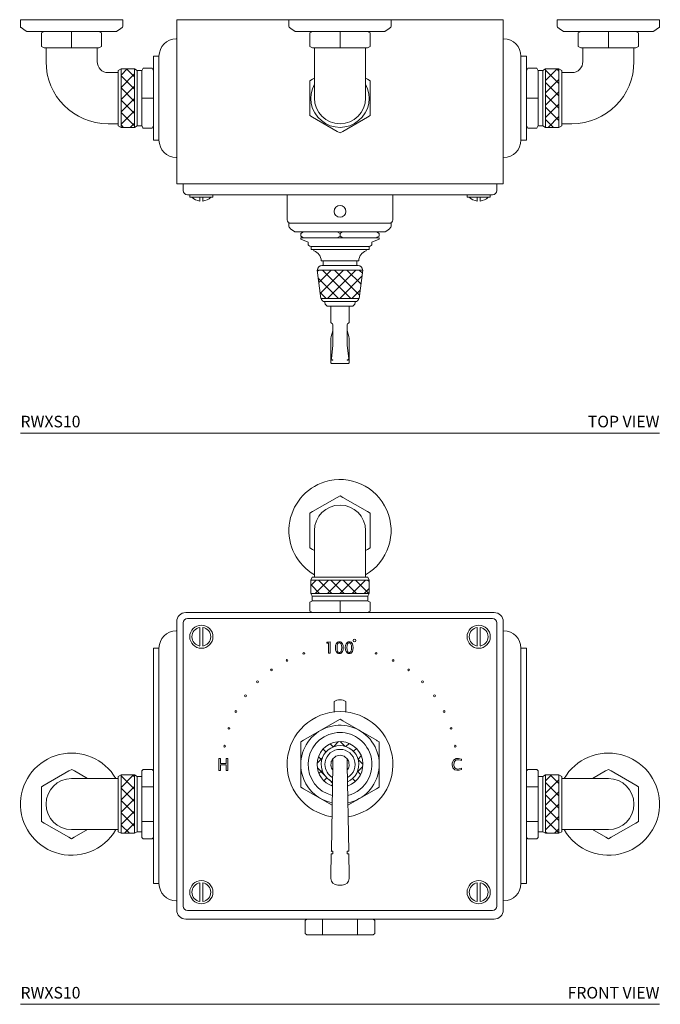
# Model space of a CAD drawing. Units: inches. Extents: x 0 to 27.2, y 0 to 24.5.
# Drawn here: x 0 to 13.8, y 0 to 21.2 of the extents above; entities that cross this region are included whole.
import ezdxf
from ezdxf.enums import TextEntityAlignment as Align

# ---------------------------------------------------------------- set-up
doc = ezdxf.new("R2010")
doc.units = ezdxf.units.IN
doc.header["$LTSCALE"] = 2
doc.header["$MEASUREMENT"] = 0
doc.layers.add('WATERWORKS FITTINGS', color=7, linetype='Continuous', lineweight=9)
doc.styles.add('GOTHAM BOOK', font='GOTHMBOK.TTF', dxfattribs={"height": 0.25})
pattern_1 = [(45, (-38.93865, -0.11096), (-0.1325825, 0.1325825), []), (135, (-38.93865, -0.11096), (-0.1325825, -0.1325825), [])]
pattern_2 = [(45, (-38.93865, -3.0193), (-0.1325825, 0.1325825), []), (135, (-38.93865, -3.0193), (-0.1325825, -0.1325825), [])]

# ---------------------------------------------------------------- blocks, each defined once
blk = doc.blocks.new('RWXS10 TOP')
at = {"layer": 'WATERWORKS FITTINGS'}
h = blk.add_hatch(dxfattribs=at)
h.set_pattern_fill('ANSI37', color=252, scale=1.5)
h.set_pattern_definition(pattern_1)
h.paths.add_polyline_path([(2.457, 7.857), (2.169, 7.857), (2.169, 6.597), (2.457, 6.597)])
h = blk.add_hatch(dxfattribs=at)
h.set_pattern_fill('ANSI37', color=252, scale=1.5)
h.set_pattern_definition(pattern_1)
h.paths.add_polyline_path([(11.618, 7.857), (11.331, 7.857), (11.331, 6.597), (11.618, 6.597)])
h = blk.add_hatch(dxfattribs=at)
h.set_pattern_fill('ANSI37', color=252, scale=1.5, angle=-90)
h.set_pattern_definition([(315, (-4.52914, 24.76214), (0.1325825, 0.1325825), []), (45, (-4.52914, 24.76214), (-0.1325825, 0.1325825), [])])
h.paths.add_polyline_path([(6.894, 2.907), (7.308, 2.907), (7.388, 3.519), (6.894, 3.519), (6.4, 3.519), (6.479, 2.907)])
at = {"layer": 'WATERWORKS FITTINGS', "ltscale": 4}
for p, q in [((0, 8.92), (0, 8.774)), ((0, 8.92), (1.102, 8.92)), ((1.102, 8.92), (2.205, 8.92)), ((2.205, 8.774), (2.205, 8.92)), ((3.37, 5.377), (3.37, 8.92)), ((3.37, 8.92), (3.567, 8.92)), ((3.567, 8.92), (5.791, 8.92)), ((5.791, 8.92), (5.791, 8.774)), ((5.791, 8.92), (6.564, 8.92)), ((6.564, 8.92), (7.996, 8.92)), ((7.996, 8.774), (7.996, 8.92)), ((7.996, 8.92), (10.22, 8.92)), ((10.22, 8.92), (10.417, 8.92)), ((10.417, 5.377), (10.417, 8.92)), ((11.583, 8.92), (11.583, 8.774)), ((11.583, 8.92), (13.787, 8.92)), ((13.787, 8.774), (13.787, 8.92)), ((0.136, 8.668), (1.102, 8.668)), ((0.452, 8.637), (0.511, 8.668)), ((0.452, 8.637), (0.452, 8.345)), ((1.101, 8.668), (1.101, 8.314)), ((1.102, 8.668), (2.069, 8.668)), ((1.692, 8.668), (1.751, 8.637)), ((1.751, 8.637), (1.751, 8.345)), ((3.362, 8.507), (3.37, 8.507)), ((5.927, 8.668), (6.605, 8.668)), ((6.244, 8.637), (6.303, 8.668)), ((6.244, 8.637), (6.244, 8.345)), ((6.605, 8.668), (7.86, 8.668)), ((6.894, 8.668), (6.894, 8.314)), ((7.485, 8.668), (7.543, 8.637)), ((7.543, 8.637), (7.543, 8.345)), ((10.425, 8.507), (10.417, 8.507)), ((11.719, 8.668), (13.652, 8.668)), ((12.035, 8.637), (12.093, 8.668)), ((12.035, 8.637), (12.035, 8.345)), ((12.684, 8.668), (12.684, 8.314)), ((13.275, 8.668), (13.334, 8.637)), ((13.334, 8.637), (13.334, 8.345)), ((0.452, 8.345), (0.511, 8.314)), ((0.511, 8.314), (1.042, 8.314)), ((0.551, 8.314), (0.551, 8.231)), ((1.16, 8.314), (1.042, 8.314)), ((1.16, 8.314), (1.692, 8.314)), ((1.654, 8.231), (1.654, 8.314)), ((1.692, 8.314), (1.751, 8.345)), ((6.244, 8.345), (6.303, 8.314)), ((6.303, 8.314), (6.835, 8.314)), ((6.343, 8.314), (6.343, 8.231)), ((6.952, 8.314), (6.835, 8.314)), ((6.952, 8.314), (7.485, 8.314)), ((7.445, 8.231), (7.445, 8.314)), ((7.485, 8.314), (7.543, 8.345)), ((12.035, 8.345), (12.093, 8.314)), ((12.093, 8.314), (12.625, 8.314)), ((12.134, 8.314), (12.134, 8.231)), ((12.742, 8.314), (12.625, 8.314)), ((12.742, 8.314), (13.275, 8.314)), ((13.236, 8.231), (13.236, 8.314)), ((13.275, 8.314), (13.334, 8.345)), ((0.551, 8.231), (0.551, 8.015)), ((1.654, 8.015), (1.654, 8.231)), ((2.87, 6.322), (2.87, 8.133)), ((2.87, 8.133), (2.988, 8.133)), ((2.988, 6.322), (2.988, 8.133)), ((6.343, 8.231), (6.343, 8.015)), ((7.445, 8.015), (7.445, 8.231)), ((10.799, 8.133), (10.799, 6.322)), ((10.917, 8.133), (10.799, 8.133)), ((10.917, 8.133), (10.917, 6.322)), ((12.134, 8.231), (12.134, 8.015)), ((13.236, 8.015), (13.236, 8.231)), ((2.65, 7.877), (2.618, 7.818)), ((2.65, 7.877), (2.839, 7.877)), ((2.87, 7.818), (2.839, 7.877)), ((6.343, 8.015), (6.343, 7.227)), ((7.445, 7.227), (7.445, 8.015)), ((10.917, 7.818), (10.949, 7.877)), ((11.138, 7.877), (10.949, 7.877)), ((11.138, 7.877), (11.169, 7.818)), ((2.106, 7.778), (1.89, 7.778)), ((2.169, 7.857), (2.106, 7.826)), ((2.106, 7.826), (2.106, 7.227)), ((2.457, 7.857), (2.169, 7.857)), ((2.52, 7.826), (2.457, 7.857)), ((2.618, 7.826), (2.52, 7.826)), ((2.52, 7.826), (2.52, 7.227)), ((2.618, 7.818), (2.618, 7.286)), ((6.303, 7.636), (6.343, 7.659)), ((7.445, 7.659), (7.485, 7.636)), ((11.268, 7.826), (11.169, 7.826)), ((11.169, 7.286), (11.169, 7.818)), ((11.331, 7.857), (11.268, 7.826)), ((11.268, 6.629), (11.268, 7.826)), ((11.618, 7.857), (11.331, 7.857)), ((11.681, 7.826), (11.618, 7.857)), ((11.681, 6.629), (11.681, 7.826)), ((11.898, 7.778), (11.681, 7.778)), ((6.244, 7.602), (6.303, 7.636)), ((6.244, 7.602), (6.244, 7.535)), ((6.244, 6.92), (6.244, 7.535)), ((7.543, 7.602), (7.485, 7.636)), ((7.543, 7.602), (7.543, 7.535)), ((7.543, 7.535), (7.543, 6.92)), ((2.106, 7.227), (2.106, 6.629)), ((2.52, 7.227), (2.52, 6.629)), ((2.618, 7.169), (2.618, 7.286)), ((2.618, 7.227), (2.87, 7.227)), ((11.169, 7.227), (10.917, 7.227)), ((11.169, 7.286), (11.169, 7.169)), ((2.618, 7.169), (2.618, 6.636)), ((11.169, 6.636), (11.169, 7.169)), ((6.244, 6.852), (6.244, 6.92)), ((6.244, 6.852), (6.303, 6.818)), ((6.835, 6.511), (6.303, 6.818)), ((7.485, 6.818), (6.952, 6.511)), ((7.543, 6.852), (7.485, 6.818)), ((7.543, 6.852), (7.543, 6.92)), ((1.89, 6.676), (2.106, 6.676)), ((2.106, 6.629), (2.169, 6.597)), ((2.169, 6.597), (2.457, 6.597)), ((2.457, 6.597), (2.52, 6.629)), ((2.52, 6.629), (2.618, 6.629)), ((10.917, 6.636), (10.949, 6.578)), ((11.138, 6.578), (11.169, 6.636)), ((11.169, 6.629), (11.268, 6.629)), ((11.268, 6.629), (11.331, 6.597)), ((11.331, 6.597), (11.618, 6.597)), ((11.618, 6.597), (11.681, 6.629)), ((11.681, 6.676), (11.898, 6.676)), ((2.65, 6.578), (2.839, 6.578)), ((6.894, 6.477), (6.835, 6.511)), ((6.894, 6.477), (6.952, 6.511)), ((11.138, 6.578), (10.949, 6.578)), ((2.87, 6.322), (2.988, 6.322)), ((10.917, 6.322), (10.799, 6.322)), ((3.362, 5.948), (3.37, 5.948)), ((10.425, 5.948), (10.417, 5.948)), ((3.37, 5.377), (3.567, 5.377)), ((3.508, 5.235), (3.508, 5.377)), ((3.567, 5.377), (10.22, 5.377)), ((10.22, 5.377), (10.417, 5.377)), ((10.28, 5.235), (10.28, 5.377)), ((10.185, 5.141), (3.602, 5.141)), ((3.652, 5.141), (3.652, 5.089)), ((4.152, 5.089), (4.152, 5.141)), ((9.351, 5.141), (9.351, 5.138)), ((9.636, 5.141), (9.636, 5.089)), ((10.136, 5.089), (10.136, 5.141)), ((3.652, 5.089), (4.152, 5.089)), ((3.872, 5.089), (3.872, 5.006)), ((3.931, 5.006), (3.931, 5.089)), ((9.636, 5.089), (10.136, 5.089)), ((9.856, 5.089), (9.856, 5.006)), ((9.915, 5.006), (9.915, 5.089))]:
    blk.add_line(p, q, dxfattribs=at)
at = {"layer": 'WATERWORKS FITTINGS', "color": 252, "ltscale": 4}
for p, q in [((2.169, 7.857), (2.169, 7.227)), ((2.457, 7.857), (2.457, 7.227)), ((11.331, 6.597), (11.331, 7.857)), ((11.618, 6.597), (11.618, 7.857)), ((2.169, 7.227), (2.169, 6.597)), ((2.457, 7.227), (2.457, 6.597))]:
    blk.add_line(p, q, dxfattribs=at)
at = {"layer": 'WATERWORKS FITTINGS', "ltscale": 3}
for p, q in [((5.753, 5.141), (5.753, 4.6)), ((8.034, 4.6), (8.034, 5.141)), ((5.791, 4.531), (5.791, 4.456)), ((5.791, 4.531), (7.996, 4.531)), ((7.996, 4.456), (7.996, 4.531)), ((5.917, 4.342), (7.87, 4.342)), ((6.047, 4.31), (6.107, 4.342)), ((6.047, 4.249), (6.047, 4.31)), ((6.107, 4.216), (6.047, 4.249)), ((6.834, 4.342), (6.894, 4.31)), ((6.894, 4.249), (6.834, 4.216)), ((6.894, 4.249), (6.894, 4.31)), ((6.953, 4.216), (6.894, 4.249)), ((7.681, 4.342), (7.74, 4.31)), ((7.74, 4.249), (7.74, 4.31)), ((6.047, 4.216), (6.047, 4.185)), ((6.107, 4.216), (6.047, 4.216)), ((6.047, 4.185), (6.205, 4.122)), ((6.834, 4.216), (6.107, 4.216)), ((6.205, 4.122), (6.205, 4.09)), ((6.953, 4.216), (6.834, 4.216)), ((7.681, 4.216), (6.953, 4.216)), ((7.583, 4.122), (7.74, 4.185)), ((7.583, 4.09), (7.583, 4.122)), ((7.74, 4.216), (7.681, 4.216)), ((7.74, 4.185), (7.74, 4.216)), ((6.268, 4.027), (6.268, 3.964)), ((6.268, 4.027), (7.52, 4.027)), ((6.268, 3.964), (7.52, 3.964)), ((6.331, 3.964), (6.331, 3.933)), ((7.457, 3.933), (7.457, 3.964)), ((7.52, 3.964), (7.52, 4.027)), ((6.488, 3.716), (7.299, 3.716)), ((6.502, 3.618), (6.894, 3.618)), ((6.533, 3.716), (6.533, 3.618)), ((6.894, 3.618), (7.285, 3.618)), ((7.254, 3.618), (7.254, 3.716)), ((6.4, 3.519), (6.479, 2.907)), ((6.407, 3.523), (6.407, 3.519)), ((7.308, 2.907), (7.388, 3.519)), ((7.38, 3.519), (7.38, 3.523)), ((7.221, 2.838), (6.566, 2.838)), ((6.569, 2.834), (6.569, 2.815)), ((7.219, 2.815), (7.219, 2.834)), ((7.14, 2.736), (6.648, 2.736)), ((6.697, 2.736), (6.697, 2.389)), ((7.091, 2.389), (7.091, 2.736)), ((6.741, 1.969), (6.741, 2.337)), ((7.046, 2.337), (7.046, 1.97)), ((6.736, 2.21), (6.706, 2.086)), ((7.081, 2.086), (7.051, 2.212)), ((6.705, 2.081), (6.697, 2.048)), ((6.697, 1.924), (6.697, 2.044)), ((6.697, 2.044), (6.697, 2.044)), ((6.742, 1.968), (6.741, 1.969)), ((7.046, 1.97), (7.046, 1.969)), ((7.09, 2.048), (7.082, 2.081)), ((7.091, 2.044), (7.091, 1.924)), ((7.091, 2.044), (7.091, 2.044)), ((7.091, 2.041), (7.091, 1.913)), ((6.697, 1.911), (6.698, 1.522)), ((6.707, 1.602), (6.739, 1.897)), ((7.048, 1.897), (7.081, 1.602)), ((7.09, 1.522), (7.091, 1.911)), ((6.698, 1.521), (6.706, 1.593)), ((6.718, 1.5), (7.069, 1.5)), ((6.725, 1.574), (6.737, 1.574)), ((6.738, 1.583), (6.726, 1.583)), ((6.737, 1.574), (6.738, 1.583)), ((7.049, 1.583), (7.061, 1.583)), ((7.05, 1.574), (7.049, 1.583)), ((7.062, 1.574), (7.05, 1.574)), ((7.082, 1.593), (7.09, 1.521))]:
    blk.add_line(p, q, dxfattribs=at)
at = {"layer": 'WATERWORKS FITTINGS', "color": 252, "ltscale": 3}
for p, q in [((7.388, 3.519), (6.4, 3.519)), ((7.308, 2.907), (6.479, 2.907))]:
    blk.add_line(p, q, dxfattribs=at)
at = {"layer": 'WATERWORKS FITTINGS'}
for p, q in [((6.697, 1.924), (6.697, 1.911)), ((6.706, 2.086), (6.705, 2.081)), ((7.081, 2.086), (7.082, 2.081)), ((7.091, 1.913), (7.091, 1.911))]:
    blk.add_line(p, q, dxfattribs=at)
at = {"layer": 'WATERWORKS FITTINGS', "ltscale": 4, "flags": 128}
for points in [[(2.65, 6.578), (2.643, 6.589), (2.618, 6.636)], [(2.87, 6.636), (2.839, 6.578), (2.839, 6.578)]]:
    blk.add_lwpolyline(points, dxfattribs=at)
at = {"layer": 'WATERWORKS FITTINGS', "ltscale": 3, "flags": 128}
for points in [[(6.894, 4.31), (6.935, 4.333), (6.953, 4.342)], [(7.74, 4.249), (7.699, 4.226), (7.681, 4.216)], [(6.697, 2.39), (6.697, 2.387), (6.697, 2.386), (6.698, 2.385), (6.698, 2.384), (6.699, 2.383), (6.7, 2.381), (6.709, 2.376)]]:
    blk.add_lwpolyline(points, dxfattribs=at)
at = {"layer": 'WATERWORKS FITTINGS', "ltscale": 9}
blk.add_circle((6.894, 4.784), 0.128, dxfattribs=at)
at = {"layer": 'WATERWORKS FITTINGS', "ltscale": 16}
for centre, radius, start, end in [((0.031, 8.774), 0.0315, 180, 228.5904), ((0.486, 9.334), 0.752, 230.8288, 242.2774), ((1.719, 9.334), 0.752, 297.7226, 309.1712), ((2.173, 8.774), 0.0315, 311.4096, 0), ((5.823, 8.774), 0.0315, 180, 228.5904), ((6.277, 9.334), 0.752, 230.8288, 242.2774), ((7.51, 9.334), 0.752, 297.7226, 309.1712), ((7.965, 8.774), 0.0315, 311.4096, 0), ((11.614, 8.774), 0.0315, 180, 228.5904), ((12.068, 9.334), 0.752, 230.8288, 242.2774), ((13.302, 9.334), 0.752, 297.7226, 309.1712), ((13.756, 8.774), 0.0315, 311.4096, 0), ((3.362, 8.133), 0.374, 90, 180), ((10.425, 8.133), 0.374, 0, 90), ((1.89, 8.015), 1.339, 180, 270), ((1.89, 8.015), 0.236, 180, 270), ((11.898, 8.015), 0.236, 270, 0), ((11.898, 8.015), 1.339, 270, 0), ((6.894, 7.227), 0.63, 151.045, 28.955), ((6.894, 7.227), 0.551, 180, 0), ((3.362, 6.322), 0.374, 180, 270), ((10.425, 6.322), 0.374, 270, 0), ((3.602, 5.235), 0.0945, 180, 270), ((10.185, 5.235), 0.0945, 270, 0), ((3.902, 5.29), 0.285, 224.6813, 264.0565), ((3.902, 5.29), 0.285, 275.9435, 315.3187), ((9.886, 5.29), 0.285, 224.6813, 264.0565), ((9.886, 5.29), 0.285, 275.9435, 315.3187)]:
    blk.add_arc(centre, radius, start, end, dxfattribs=at)
at = {"layer": 'WATERWORKS FITTINGS', "ltscale": 9}
for centre, radius, start, end in [((5.822, 4.6), 0.0689, 180, 270), ((7.966, 4.6), 0.0689, 270, 0), ((5.823, 4.456), 0.0315, 180, 226.4688), ((6.322, 4.976), 0.752, 226.1871, 237.4658), ((7.466, 4.976), 0.752, 302.5342, 313.8129), ((7.965, 4.456), 0.0315, 313.5312, 0), ((6.268, 4.09), 0.063, 180, 270), ((7.52, 4.09), 0.063, 270, 0), ((6.26, 3.716), 0.228, 0.1346, 71.9202), ((7.528, 3.716), 0.228, 108.0798, 179.8654), ((6.502, 3.523), 0.0945, 90, 180), ((7.285, 3.523), 0.0945, 0, 90), ((6.566, 2.917), 0.0787, 187.1808, 270), ((6.648, 2.815), 0.0787, 180, 270), ((7.14, 2.815), 0.0787, 270, 0), ((7.221, 2.917), 0.0787, 270, 352.8192), ((6.702, 2.337), 0.0392, 0.3647, 77.4444), ((7.085, 2.337), 0.0392, 102.554, 179.6369), ((7.076, 2.39), 0.0144, 278.0238, 359.0501), ((6.718, 1.52), 0.0202, 175.0582, 271.3501), ((7.069, 1.52), 0.0204, 269.0711, 4.3609)]:
    blk.add_arc(centre, radius, start, end, dxfattribs=at)
for centre, major_axis, ratio, start_param, end_param in [((6.717, 2.044), (0.0196, -0.0023), 0.99724, 3.025231, 3.257955), ((6.738, 2.124), (0, 0.23), 0.017455, 3.298672, 3.971479), ((7.049, 2.124), (0, 0.23), 0.017455, 2.306797, 2.984513), ((7.071, 2.044), (0.0196, 0.0023), 0.99724, 6.166823, 6.399547), ((6.725, 1.593), (0.0194, -0.0034), 0.994045, 3.314056, 4.882122), ((6.726, 1.602), (0.0194, -0.0034), 0.994045, 3.314056, 4.882122), ((7.061, 1.602), (0.0194, 0.0034), 0.994045, 4.542656, 6.110722), ((7.062, 1.593), (0.0194, 0.0034), 0.994045, 4.542656, 6.110722)]:
    blk.add_ellipse(centre, major_axis=major_axis, ratio=ratio, start_param=start_param, end_param=end_param, dxfattribs=at)
blk = doc.blocks.new('RWXS10 FRONT')
at = {"layer": 'WATERWORKS FITTINGS'}
h = blk.add_hatch(dxfattribs=at)
h.set_pattern_fill('ANSI37', color=252, scale=1.5)
h.set_pattern_definition(pattern_2)
h.paths.add_polyline_path([(7.524, 8.866), (7.524, 9.154), (6.264, 9.154), (6.264, 8.866)])
h = blk.add_hatch(dxfattribs=at)
h.set_pattern_fill('ANSI37', color=252, scale=1.5)
h.set_pattern_definition([(45, (-3.19531, -6.24765), (-0.1325825, 0.1325825), []), (135, (-3.19531, -6.24765), (-0.1325825, -0.1325825), [])])
h.paths.add_polyline_path([(7.055, 4.803), (7.056, 4.708, 1.937582), (6.4, 5.175, 0.319168), (6.731, 4.708), (6.733, 4.803, -4.836005)])
h = blk.add_hatch(dxfattribs=at)
h.set_pattern_fill('ANSI37', color=252, scale=1.5)
h.set_pattern_definition(pattern_2)
h.paths.add_polyline_path([(2.457, 4.949), (2.169, 4.949), (2.169, 3.689), (2.457, 3.689)])
h = blk.add_hatch(dxfattribs=at)
h.set_pattern_fill('ANSI37', color=252, scale=1.5)
h.set_pattern_definition(pattern_2)
h.paths.add_polyline_path([(11.331, 3.689), (11.618, 3.689), (11.618, 4.949), (11.331, 4.949)])
at = {"layer": 'WATERWORKS FITTINGS', "ltscale": 4}
for p, q in [((6.303, 10.629), (6.835, 10.937)), ((6.835, 10.937), (6.894, 10.971)), ((6.894, 10.971), (6.952, 10.937)), ((6.952, 10.937), (7.485, 10.629)), ((6.244, 10.596), (6.303, 10.629)), ((7.485, 10.629), (7.543, 10.596)), ((6.244, 10.528), (6.244, 10.596)), ((6.244, 9.913), (6.244, 10.528)), ((7.543, 10.596), (7.543, 10.528)), ((7.543, 10.528), (7.543, 9.913)), ((6.343, 10.22), (6.343, 9.433)), ((7.445, 9.433), (7.445, 10.22)), ((6.244, 9.845), (6.244, 9.913)), ((6.303, 9.812), (6.244, 9.845)), ((6.343, 9.789), (6.303, 9.812)), ((7.485, 9.812), (7.445, 9.789)), ((7.543, 9.845), (7.485, 9.812)), ((7.543, 9.913), (7.543, 9.845)), ((6.343, 9.433), (6.343, 9.217)), ((7.445, 9.217), (7.445, 9.433)), ((6.295, 9.217), (6.264, 9.154)), ((6.264, 9.154), (6.264, 8.866)), ((7.492, 9.217), (6.295, 9.217)), ((7.524, 9.154), (7.492, 9.217)), ((7.524, 8.866), (7.524, 9.154)), ((6.264, 8.866), (6.295, 8.803)), ((6.295, 8.803), (6.295, 8.705)), ((7.492, 8.803), (6.295, 8.803)), ((7.492, 8.803), (7.524, 8.866)), ((7.492, 8.705), (7.492, 8.803)), ((6.244, 8.673), (6.303, 8.705)), ((6.244, 8.673), (6.244, 8.484)), ((6.835, 8.705), (6.303, 8.705)), ((6.835, 8.705), (6.952, 8.705)), ((6.894, 8.705), (6.894, 8.453)), ((7.485, 8.705), (6.952, 8.705)), ((7.543, 8.673), (7.485, 8.705)), ((7.543, 8.673), (7.543, 8.484)), ((3.567, 8.453), (10.22, 8.453)), ((3.602, 8.325), (10.185, 8.325)), ((6.303, 8.453), (6.244, 8.484)), ((7.485, 8.453), (7.543, 8.484)), ((3.37, 2.035), (3.37, 8.256)), ((3.508, 2.12), (3.508, 8.23)), ((3.872, 8.132), (3.872, 7.731)), ((3.931, 7.731), (3.931, 8.132)), ((9.856, 8.132), (9.856, 7.731)), ((9.915, 7.731), (9.915, 8.132)), ((10.28, 8.23), (10.28, 2.12)), ((10.417, 8.256), (10.417, 2.035)), ((3.362, 8.059), (3.37, 8.059)), ((10.425, 8.059), (10.417, 8.059)), ((2.87, 7.685), (2.988, 7.685)), ((2.87, 2.606), (2.87, 7.685)), ((2.988, 2.606), (2.988, 7.685)), ((6.609, 7.793), (6.609, 7.813)), ((6.647, 7.793), (6.609, 7.793)), ((6.647, 7.573), (6.647, 7.793)), ((6.68, 7.819), (6.68, 7.573)), ((10.799, 7.685), (10.799, 2.606)), ((10.917, 7.685), (10.799, 7.685)), ((10.917, 7.685), (10.917, 2.606)), ((6.68, 7.573), (6.647, 7.573)), ((4.277, 5.303), (4.313, 5.303)), ((4.277, 5.047), (4.277, 5.303)), ((4.313, 5.303), (4.313, 5.195)), ((4.313, 5.195), (4.435, 5.195)), ((4.435, 5.168), (4.313, 5.168)), ((4.313, 5.168), (4.313, 5.047)), ((4.435, 5.303), (4.471, 5.303)), ((4.435, 5.195), (4.435, 5.303)), ((4.435, 5.047), (4.435, 5.168)), ((4.471, 5.303), (4.471, 5.047)), ((9.512, 5.292), (9.512, 5.26)), ((1.045, 5.035), (0.512, 4.729)), ((1.104, 5.069), (1.045, 5.035)), ((1.163, 5.035), (1.104, 5.069)), ((1.447, 4.87), (1.163, 5.035)), ((2.106, 4.917), (2.169, 4.949)), ((2.106, 3.72), (2.106, 4.917)), ((2.169, 4.949), (2.457, 4.949)), ((2.457, 4.949), (2.52, 4.917)), ((2.52, 4.917), (2.618, 4.917)), ((2.52, 3.72), (2.52, 4.917)), ((2.618, 5.038), (2.65, 5.069)), ((2.618, 5.038), (2.618, 5.035)), ((2.618, 4.728), (2.618, 5.035)), ((2.65, 5.069), (2.839, 5.069)), ((2.839, 5.069), (2.87, 5.038)), ((4.313, 5.047), (4.277, 5.047)), ((4.471, 5.047), (4.435, 5.047)), ((9.512, 5.095), (9.512, 5.066)), ((10.949, 5.069), (10.917, 5.038)), ((11.138, 5.069), (10.949, 5.069)), ((11.169, 5.038), (11.138, 5.069)), ((11.169, 5.038), (11.169, 5.035)), ((11.169, 4.728), (11.169, 5.035)), ((11.268, 4.917), (11.169, 4.917)), ((11.331, 4.949), (11.268, 4.917)), ((11.268, 3.72), (11.268, 4.917)), ((11.618, 4.949), (11.331, 4.949)), ((11.681, 4.917), (11.618, 4.949)), ((11.681, 3.72), (11.681, 4.917)), ((12.341, 4.87), (12.625, 5.035)), ((12.625, 5.035), (12.684, 5.069)), ((12.684, 5.069), (12.742, 5.035)), ((12.742, 5.035), (13.275, 4.729)), ((0.512, 4.729), (0.454, 4.695)), ((1.102, 4.87), (1.89, 4.87)), ((1.89, 4.87), (2.106, 4.87)), ((2.618, 4.728), (2.618, 4.626)), ((2.618, 4.694), (2.87, 4.694)), ((11.169, 4.694), (10.917, 4.694)), ((11.169, 4.728), (11.169, 4.626)), ((11.898, 4.87), (11.681, 4.87)), ((12.685, 4.87), (11.898, 4.87)), ((13.275, 4.729), (13.334, 4.695)), ((0.453, 4.627), (0.452, 4.013)), ((2.618, 4.011), (2.618, 4.626)), ((11.169, 4.011), (11.169, 4.626)), ((13.334, 4.627), (13.335, 4.013)), ((0.452, 4.013), (0.452, 3.945)), ((0.452, 3.945), (0.511, 3.911)), ((0.511, 3.911), (1.042, 3.603)), ((2.618, 4.011), (2.618, 3.91)), ((2.618, 3.944), (2.87, 3.944)), ((2.618, 3.603), (2.618, 3.91)), ((11.169, 3.944), (10.917, 3.944)), ((11.169, 4.011), (11.169, 3.91)), ((11.169, 3.603), (11.169, 3.91)), ((13.277, 3.911), (12.745, 3.603)), ((13.335, 3.945), (13.277, 3.911)), ((13.335, 4.013), (13.335, 3.945)), ((1.89, 3.768), (1.102, 3.768)), ((1.16, 3.603), (1.447, 3.768)), ((2.106, 3.768), (1.89, 3.768)), ((2.169, 3.689), (2.106, 3.72)), ((2.457, 3.689), (2.169, 3.689)), ((2.52, 3.72), (2.457, 3.689)), ((2.618, 3.72), (2.52, 3.72)), ((11.169, 3.72), (11.268, 3.72)), ((11.268, 3.72), (11.331, 3.689)), ((11.331, 3.689), (11.618, 3.689)), ((11.618, 3.689), (11.681, 3.72)), ((11.681, 3.768), (11.898, 3.768)), ((11.898, 3.768), (12.685, 3.768)), ((12.628, 3.603), (12.34, 3.768)), ((1.042, 3.603), (1.101, 3.569)), ((1.101, 3.569), (1.16, 3.603)), ((2.618, 3.603), (2.618, 3.6)), ((2.65, 3.569), (2.618, 3.6)), ((2.65, 3.569), (2.839, 3.569)), ((2.87, 3.6), (2.839, 3.569)), ((10.917, 3.6), (10.949, 3.569)), ((11.138, 3.569), (10.949, 3.569)), ((11.138, 3.569), (11.169, 3.6)), ((11.169, 3.603), (11.169, 3.6)), ((12.687, 3.569), (12.628, 3.603)), ((12.745, 3.603), (12.687, 3.569)), ((2.87, 2.606), (2.988, 2.606)), ((3.872, 2.62), (3.872, 2.219)), ((3.931, 2.219), (3.931, 2.62)), ((9.856, 2.62), (9.856, 2.219)), ((9.915, 2.219), (9.915, 2.62)), ((10.917, 2.606), (10.799, 2.606)), ((3.362, 2.232), (3.37, 2.232)), ((10.425, 2.232), (10.417, 2.232)), ((10.185, 2.026), (3.602, 2.026)), ((10.22, 1.839), (3.567, 1.839)), ((6.175, 1.839), (6.144, 1.807)), ((6.144, 1.531), (6.144, 1.807)), ((6.519, 1.5), (6.519, 1.839)), ((7.269, 1.5), (7.269, 1.839)), ((7.644, 1.807), (7.612, 1.839)), ((7.644, 1.531), (7.644, 1.807)), ((6.144, 1.531), (6.175, 1.5)), ((6.177, 1.5), (6.175, 1.5)), ((6.485, 1.5), (6.177, 1.5)), ((6.586, 1.5), (6.485, 1.5)), ((7.201, 1.5), (6.586, 1.5)), ((7.303, 1.5), (7.201, 1.5)), ((7.61, 1.5), (7.303, 1.5)), ((7.612, 1.5), (7.61, 1.5)), ((7.612, 1.5), (7.644, 1.531))]:
    blk.add_line(p, q, dxfattribs=at)
at = {"layer": 'WATERWORKS FITTINGS', "color": 252, "ltscale": 4}
for p, q in [((7.524, 9.154), (6.264, 9.154)), ((7.524, 8.866), (6.264, 8.866)), ((2.169, 3.689), (2.169, 4.949)), ((2.457, 3.689), (2.457, 4.949)), ((11.331, 3.689), (11.331, 4.949)), ((11.618, 3.689), (11.618, 4.949))]:
    blk.add_line(p, q, dxfattribs=at)
at = {"layer": 'WATERWORKS FITTINGS', "ltscale": 3}
for p, q in [((6.766, 6.534), (6.766, 6.309)), ((7.022, 6.309), (7.022, 6.534)), ((6.834, 6.118), (6.107, 5.698)), ((6.894, 6.153), (6.834, 6.118)), ((6.953, 6.118), (6.894, 6.153)), ((7.681, 5.698), (6.953, 6.118)), ((6.107, 5.698), (6.047, 5.664)), ((6.047, 5.664), (6.047, 5.595)), ((6.047, 5.595), (6.047, 4.755)), ((7.74, 5.595), (7.74, 5.664)), ((7.74, 4.755), (7.74, 5.595)), ((6.779, 5.335), (6.748, 5.303)), ((7.04, 5.302), (7.008, 5.335)), ((6.699, 5.143), (6.701, 5.214)), ((6.707, 3.301), (6.739, 5.158)), ((6.739, 5.158), (6.741, 5.292)), ((6.742, 5.294), (6.741, 5.292)), ((6.742, 5.294), (6.747, 5.306)), ((7.046, 5.293), (7.046, 5.295)), ((7.046, 5.293), (7.048, 5.158)), ((7.048, 5.158), (7.081, 3.301)), ((7.087, 5.214), (7.088, 5.143)), ((6.047, 4.755), (6.047, 4.686)), ((7.681, 4.652), (7.74, 4.686)), ((7.74, 4.686), (7.74, 4.755)), ((6.107, 4.652), (6.724, 4.296)), ((7.063, 4.296), (7.681, 4.652)), ((6.698, 2.789), (6.706, 3.242)), ((6.725, 3.244), (6.737, 3.244)), ((6.738, 3.302), (6.726, 3.303)), ((6.737, 3.244), (6.738, 3.302)), ((7.049, 3.302), (7.061, 3.303)), ((7.05, 3.244), (7.049, 3.302)), ((7.062, 3.244), (7.05, 3.244)), ((7.082, 3.242), (7.09, 2.789)), ((6.697, 2.739), (6.698, 2.786)), ((6.698, 2.786), (6.698, 2.789)), ((7.09, 2.789), (7.09, 2.786)), ((7.09, 2.786), (7.091, 2.739)), ((6.697, 2.713), (6.697, 2.739)), ((6.845, 2.574), (6.942, 2.574)), ((7.091, 2.739), (7.091, 2.713))]:
    blk.add_line(p, q, dxfattribs=at)
at = {"layer": 'WATERWORKS FITTINGS', "ltscale": 4, "flags": 128}
for points in [[(6.609, 7.813), (6.649, 7.816), (6.68, 7.819)], [(6.88, 7.567), (6.859, 7.57), (6.84, 7.579), (6.812, 7.611), (6.799, 7.648), (6.794, 7.695), (6.799, 7.741), (6.812, 7.779), (6.84, 7.811), (6.859, 7.82), (6.88, 7.823), (6.901, 7.82), (6.919, 7.811), (6.947, 7.779), (6.96, 7.741), (6.965, 7.695), (6.96, 7.648), (6.947, 7.61), (6.919, 7.579), (6.901, 7.57), (6.88, 7.567)], [(6.88, 7.591), (6.891, 7.593), (6.902, 7.598), (6.911, 7.606), (6.918, 7.617), (6.927, 7.649), (6.93, 7.695), (6.927, 7.74), (6.918, 7.772), (6.911, 7.784), (6.902, 7.792), (6.891, 7.797), (6.88, 7.798), (6.868, 7.797), (6.857, 7.792), (6.849, 7.784), (6.841, 7.772), (6.832, 7.74), (6.829, 7.695), (6.832, 7.649), (6.841, 7.617), (6.849, 7.606), (6.857, 7.598), (6.868, 7.593), (6.88, 7.591)], [(7.093, 7.567), (7.072, 7.57), (7.054, 7.579), (7.026, 7.611), (7.012, 7.648), (7.008, 7.695), (7.012, 7.741), (7.026, 7.779), (7.054, 7.811), (7.073, 7.82), (7.094, 7.823), (7.114, 7.82), (7.133, 7.811), (7.16, 7.779), (7.174, 7.741), (7.179, 7.695), (7.174, 7.648), (7.16, 7.61), (7.132, 7.579), (7.114, 7.57), (7.093, 7.567)], [(7.093, 7.591), (7.105, 7.593), (7.115, 7.598), (7.124, 7.606), (7.131, 7.617), (7.141, 7.649), (7.144, 7.695), (7.141, 7.74), (7.131, 7.772), (7.124, 7.784), (7.115, 7.792), (7.105, 7.797), (7.093, 7.798), (7.081, 7.797), (7.071, 7.792), (7.062, 7.784), (7.055, 7.772), (7.045, 7.74), (7.042, 7.695), (7.045, 7.649), (7.055, 7.617), (7.062, 7.606), (7.071, 7.598), (7.081, 7.593), (7.093, 7.591)], [(9.512, 5.066), (9.466, 5.05), (9.416, 5.048), (9.373, 5.06), (9.348, 5.078), (9.33, 5.102), (9.319, 5.132), (9.315, 5.168), (9.317, 5.206), (9.326, 5.238), (9.341, 5.264), (9.364, 5.284), (9.402, 5.3), (9.45, 5.303), (9.512, 5.292)], [(9.512, 5.26), (9.468, 5.273), (9.436, 5.277), (9.411, 5.275), (9.39, 5.266), (9.371, 5.248), (9.359, 5.223), (9.352, 5.157), (9.36, 5.126), (9.374, 5.101), (9.395, 5.084), (9.422, 5.075), (9.465, 5.077), (9.512, 5.095)], [(0.454, 4.695), (0.453, 4.658), (0.453, 4.627)], [(13.334, 4.695), (13.334, 4.658), (13.334, 4.627)]]:
    blk.add_lwpolyline(points, dxfattribs=at)
at = {"layer": 'WATERWORKS FITTINGS', "ltscale": 3, "flags": 128}
for points in [[(7.74, 5.664), (7.699, 5.688), (7.681, 5.698)], [(7.041, 5.306), (7.044, 5.301), (7.046, 5.295)], [(7.052, 5.063), (7.052, 5.06), (7.051, 5.057)], [(6.047, 4.686), (6.088, 4.663), (6.107, 4.652)]]:
    blk.add_lwpolyline(points, dxfattribs=at)
at = {"layer": 'WATERWORKS FITTINGS', "ltscale": 16}
for centre, radius in [((3.902, 7.931), 0.25), ((9.886, 7.931), 0.25), ((7.209, 7.851), 0.0295), ((5.75, 7.42), 0.0197), ((6.115, 7.572), 0.0197), ((7.672, 7.572), 0.0197), ((8.038, 7.42), 0.0197), ((5.413, 7.214), 0.0197), ((8.375, 7.214), 0.0197), ((5.112, 6.957), 0.0197), ((8.675, 6.957), 0.0197), ((4.855, 6.656), 0.0197), ((8.932, 6.656), 0.0197), ((4.649, 6.319), 0.0197), ((9.139, 6.319), 0.0197), ((4.497, 5.954), 0.0197), ((9.29, 5.954), 0.0197), ((4.405, 5.569), 0.0197), ((9.382, 5.569), 0.0197), ((3.902, 2.419), 0.25), ((9.886, 2.419), 0.25)]:
    blk.add_circle(centre, radius, dxfattribs=at)
for centre, radius, start, end in [((6.894, 10.22), 1.102, 107.4, 240), ((6.894, 10.22), 1.102, 300, 107.4), ((6.894, 10.22), 0.551, 0, 180), ((3.567, 8.256), 0.197, 90, 180), ((3.602, 8.23), 0.0945, 90, 180), ((10.185, 8.23), 0.0945, 0, 90), ((10.22, 8.256), 0.197, 0, 90), ((3.902, 7.931), 0.203, 98.3738, 261.6262), ((3.902, 7.931), 0.203, 278.3738, 81.6262), ((9.886, 7.931), 0.203, 98.3738, 261.6262), ((9.886, 7.931), 0.203, 278.3738, 81.6262), ((3.362, 7.685), 0.374, 90, 180), ((10.425, 7.685), 0.374, 0, 90), ((1.102, 4.319), 1.102, 30, 251.7711), ((12.685, 4.319), 1.102, 288.2289, 150), ((1.102, 4.319), 0.551, 90, 270), ((12.685, 4.319), 0.551, 270, 90), ((1.102, 4.319), 1.102, 251.7711, 330), ((12.685, 4.319), 1.102, 210, 288.2289), ((3.362, 2.606), 0.374, 180, 270), ((3.902, 2.419), 0.203, 98.3738, 261.6262), ((3.902, 2.419), 0.203, 278.3738, 81.6262), ((9.886, 2.419), 0.203, 98.3738, 261.6262), ((9.886, 2.419), 0.203, 278.3738, 81.6262), ((10.425, 2.606), 0.374, 270, 0), ((3.567, 2.035), 0.197, 180, 270), ((3.602, 2.12), 0.0945, 180, 270), ((10.185, 2.12), 0.0945, 270, 0), ((10.22, 2.035), 0.197, 270, 0)]:
    blk.add_arc(centre, radius, start, end, dxfattribs=at)
at = {"layer": 'WATERWORKS FITTINGS', "ltscale": 9}
for centre, radius, start, end in [((6.894, 6.341), 0.231, 56.4442, 123.5558), ((6.894, 5.175), 1.141, 90, 261.2259), ((6.894, 5.175), 1.141, 278.7741, 90), ((6.894, 5.175), 0.846, 281.5036, 202.3689), ((6.894, 5.175), 0.689, 22.3689, 256.0579), ((6.894, 5.175), 0.494, 289.1943, 180), ((6.894, 5.175), 0.406, 293.3662, 246.6338), ((6.894, 5.175), 0.325, 299.3645, 180), ((6.894, 5.175), 0.197, 89.9983, 125.5353), ((6.894, 5.175), 0.197, 54.4647, 90.0017), ((6.894, 5.175), 0.689, 283.9421, 22.3689), ((6.894, 5.175), 0.494, 180, 250.8057), ((6.894, 5.175), 0.325, 180, 240.6355), ((6.894, 5.175), 0.197, 189.3014, 217.0147), ((6.894, 5.175), 0.197, 143.1976, 168.5002), ((6.894, 5.175), 0.197, 11.4998, 36.7543), ((6.894, 5.175), 0.197, 322.9853, 350.5002), ((6.894, 5.175), 0.846, 202.3689, 258.4964)]:
    blk.add_arc(centre, radius, start, end, dxfattribs=at)
for centre, major_axis, ratio, start_param, end_param in [((6.725, 3.242), (0.0197, -0.0003), 0.115055, 1.573526, 3.141593), ((6.726, 3.3), (0.0197, -0.0003), 0.115055, 1.573526, 3.141593), ((7.061, 3.3), (0.0197, 0.0003), 0.115055, 0, 1.568066), ((7.062, 3.242), (0.0197, 0.0003), 0.115055, 0, 1.568066), ((6.862, 2.739), (0.125, 0.121), 0.903229, 2.479469, 3.892413), ((6.925, 2.739), (0.125, -0.121), 0.903229, 5.532365, 6.945309)]:
    blk.add_ellipse(centre, major_axis=major_axis, ratio=ratio, start_param=start_param, end_param=end_param, dxfattribs=at)

msp = doc.modelspace()

# ---------------------------------------------------------------- linework, layer by layer
at = {"layer": 'WATERWORKS FITTINGS', "color": 251}
for p, q in [((0, 12.323), (13.787, 12.323)), ((0, 0), (13.787, 0)), ((0, 0), (13.787, 0))]:
    msp.add_line(p, q, dxfattribs=at)

# ---------------------------------------------------------------- block references
at = {"layer": 'WATERWORKS FITTINGS'}
for name, p in [('RWXS10 TOP', (0, 12.323)), ('RWXS10 FRONT', (0, 0))]:
    msp.add_blockref(name, p, dxfattribs=at)

# ---------------------------------------------------------------- texts
at = {"layer": 'WATERWORKS FITTINGS', "color": 251, "style": 'GOTHAM BOOK'}
for p in [(0, 12.448), (0, 0.125)]:
    msp.add_text('RWXS10', height=0.25, dxfattribs=at).set_placement(p)
for s, p in [('TOP VIEW', (13.787, 12.448)), ('FRONT VIEW', (13.787, 0.125))]:
    msp.add_text(s, height=0.25, dxfattribs=at).set_placement(p, align=Align.RIGHT)

doc.saveas('drawing.dxf')
